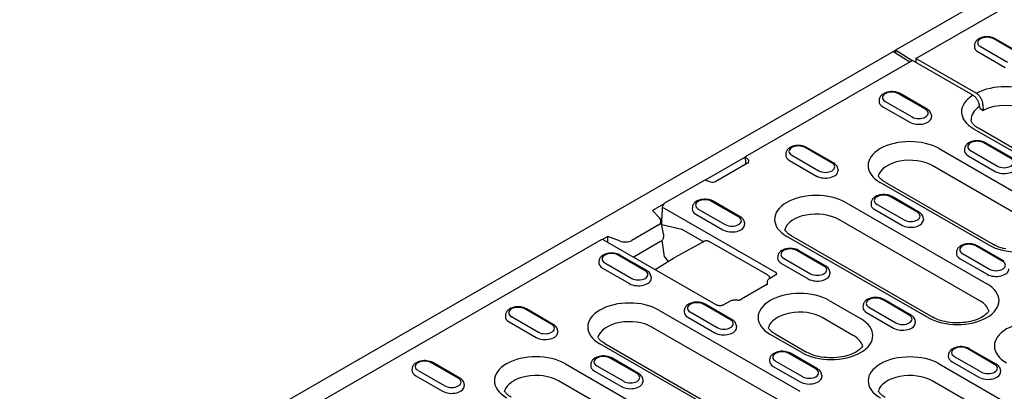
# Model space of a CAD drawing. Units: millimetres. Extents: x -13838 to 2757, y -58362 to -55457.
# Drawn here: x -9849 to -9650, y -57593 to -57518 of the extents above; entities that cross this region are included whole.
import ezdxf

# ---------------------------------------------------------------- set-up
doc = ezdxf.new("R2010")
doc.units = ezdxf.units.MM
doc.layers.add('DUENN-18', color=94, linetype='Continuous')
doc.layers.add('SICHTBAR', color=7, linetype='Continuous')

msp = doc.modelspace()

# ---------------------------------------------------------------- linework, layer by layer
at = {"layer": 'DUENN-18'}
for p, q in [((-9668.28, -57526.07), (-9634.58, -57506.67)), ((-9647.15, -57525.24), (-9652.59, -57522.12)), ((-9646.84, -57525.21), (-9652.27, -57522.09)), ((-9672.8, -57524.64), (-9669.47, -57526.76)), ((-9669.02, -57526.5), (-9672.35, -57524.38)), ((-9672.35, -57524.38), (-9672.35, -57524.93)), ((-9656.47, -57523.33), (-9656.49, -57523.62)), ((-9655.74, -57524.72), (-9650.31, -57527.85)), ((-9655.28, -57523.67), (-9649.84, -57526.79)), ((-9668.95, -57526.46), (-9702.65, -57545.87)), ((-9656.78, -57533.47), (-9668.95, -57526.46)), ((-9656.1, -57533.08), (-9668.28, -57526.07)), ((-9668.28, -57526.07), (-9668.28, -57526.86)), ((-9675.66, -57534.38), (-9675.68, -57534.67)), ((-9674.46, -57534.72), (-9669.03, -57537.84)), ((-9666.34, -57536.29), (-9671.77, -57533.17)), ((-9666.02, -57536.26), (-9671.45, -57533.14)), ((-9674.93, -57535.77), (-9669.5, -57538.9)), ((-9655.43, -57535.74), (-9655.41, -57536.1)), ((-9655.41, -57536.1), (-9654.7, -57536.51)), ((-9654.75, -57535.35), (-9654.7, -57536.51)), ((-9665.15, -57537.51), (-9665.13, -57537.8)), ((-9656.63, -57540.21), (-9628.19, -57556.59)), ((-9627.23, -57556.49), (-9655.67, -57540.12)), ((-9685.17, -57547.14), (-9690.6, -57544.01)), ((-9684.85, -57547.1), (-9690.28, -57543.98)), ((-9663.59, -57544.22), (-9641.75, -57556.8)), ((-9658.46, -57544.29), (-9658.48, -57544.57)), ((-9657.27, -57544.62), (-9651.84, -57547.75)), ((-9649.15, -57546.2), (-9654.58, -57543.07)), ((-9648.83, -57546.17), (-9654.26, -57543.04)), ((-9702.64, -57545.94), (-9710.71, -57550.59)), ((-9702.65, -57545.87), (-9702.02, -57546.49)), ((-9702.65, -57545.87), (-9702.58, -57547.18)), ((-9694.48, -57545.22), (-9694.5, -57545.51)), ((-9693.75, -57546.61), (-9688.32, -57549.74)), ((-9693.29, -57545.56), (-9687.86, -57548.68)), ((-9657.73, -57545.67), (-9652.3, -57548.8)), ((-9702.17, -57547.16), (-9708.55, -57550.83)), ((-9683.97, -57548.35), (-9683.96, -57548.64)), ((-9643.16, -57560.22), (-9665, -57547.65)), ((-9710.79, -57550.56), (-9718.91, -57555.23)), ((-9709.71, -57550.92), (-9710.79, -57550.56)), ((-9653.62, -57563.63), (-9675.45, -57551.06)), ((-9674.49, -57550.96), (-9652.66, -57563.54)), ((-9703.99, -57557.98), (-9709.43, -57554.85)), ((-9703.68, -57557.94), (-9709.11, -57554.82)), ((-9667.97, -57557.04), (-9673.4, -57553.91)), ((-9667.65, -57557.01), (-9673.08, -57553.88)), ((-9719.14, -57555.44), (-9721.31, -57556.69)), ((-9721.31, -57556.69), (-9719.95, -57558.17)), ((-9719.36, -57555.99), (-9719.46, -57558.16)), ((-9696.6, -57569.1), (-9719.36, -57555.99)), ((-9713.31, -57556.07), (-9713.33, -57556.35)), ((-9712.12, -57556.4), (-9706.69, -57559.53)), ((-9682.41, -57555.06), (-9653.98, -57571.44)), ((-9677.29, -57555.13), (-9677.31, -57555.42)), ((-9676.56, -57556.51), (-9671.13, -57559.64)), ((-9676.09, -57555.46), (-9670.66, -57558.59)), ((-9719.15, -57561.42), (-9719.66, -57558.7)), ((-9719.43, -57559.48), (-9719.46, -57558.16)), ((-9712.58, -57557.45), (-9707.15, -57560.58)), ((-9655.39, -57574.87), (-9683.82, -57558.49)), ((-9666.78, -57558.25), (-9666.76, -57558.54)), ((-9720.19, -57559.66), (-9725.52, -57562.73)), ((-9719.43, -57559.48), (-9715.43, -57560.44)), ((-9715.43, -57560.44), (-9711.02, -57562.97)), ((-9702.8, -57559.19), (-9702.78, -57559.48)), ((-9831.87, -57620.28), (-9731.64, -57562.56)), ((-9730.37, -57561.9), (-9731.41, -57562.5)), ((-9731.32, -57562.53), (-9708.56, -57575.64)), ((-9728, -57562.81), (-9730.37, -57561.9)), ((-9730.37, -57563.08), (-9730.37, -57561.9)), ((-9718.94, -57566.04), (-9719.42, -57562.7)), ((-9719.14, -57561.49), (-9719.14, -57562.01)), ((-9665.84, -57578.27), (-9694.28, -57561.9)), ((-9693.32, -57561.8), (-9664.89, -57578.18)), ((-9719.84, -57563.03), (-9724.87, -57565.93)), ((-9710.71, -57562.81), (-9716.87, -57566.16)), ((-9698.19, -57569.68), (-9710.08, -57562.84)), ((-9686.8, -57567.88), (-9692.23, -57564.75)), ((-9686.48, -57567.85), (-9691.91, -57564.72)), ((-9650.78, -57566.94), (-9656.21, -57563.81)), ((-9650.46, -57566.91), (-9655.89, -57563.78)), ((-9722.82, -57568.82), (-9728.25, -57565.69)), ((-9722.5, -57568.79), (-9727.93, -57565.66)), ((-9720.83, -57568.57), (-9716.88, -57566.17)), ((-9718.94, -57566.04), (-9718.18, -57566.95)), ((-9696.11, -57565.97), (-9696.13, -57566.26)), ((-9694.92, -57566.3), (-9689.49, -57569.43)), ((-9660.09, -57565.03), (-9660.11, -57565.32)), ((-9659.36, -57566.42), (-9653.93, -57569.54)), ((-9658.9, -57565.36), (-9653.47, -57568.49)), ((-9732.14, -57566.91), (-9732.15, -57567.2)), ((-9731.41, -57568.29), (-9725.98, -57571.42)), ((-9730.94, -57567.24), (-9725.51, -57570.37)), ((-9695.38, -57567.35), (-9689.95, -57570.48)), ((-9721.63, -57570.03), (-9721.61, -57570.32)), ((-9697.77, -57570.36), (-9696.47, -57569.61)), ((-9685.6, -57569.1), (-9685.58, -57569.38)), ((-9698.31, -57571.63), (-9703.42, -57574.58)), ((-9698.16, -57571.44), (-9698.18, -57570.96)), ((-9669.6, -57577.78), (-9675.03, -57574.65)), ((-9669.28, -57577.75), (-9674.71, -57574.62)), ((-9741.65, -57579.66), (-9747.08, -57576.53)), ((-9741.33, -57579.63), (-9746.76, -57576.5)), ((-9705.62, -57578.72), (-9711.05, -57575.59)), ((-9705.3, -57578.69), (-9710.74, -57575.56)), ((-9706.94, -57575.64), (-9705.63, -57574.89)), ((-9704.24, -57574.75), (-9705.07, -57574.74)), ((-9685.74, -57574.83), (-9679.4, -57578.48)), ((-9678.92, -57575.87), (-9678.94, -57576.16)), ((-9677.72, -57576.2), (-9672.29, -57579.33)), ((-9750.96, -57577.75), (-9750.98, -57578.04)), ((-9749.77, -57578.08), (-9744.34, -57581.21)), ((-9720.07, -57576.75), (-9691.63, -57593.12)), ((-9714.94, -57576.81), (-9714.96, -57577.1)), ((-9714.21, -57578.2), (-9708.78, -57581.32)), ((-9713.74, -57577.14), (-9708.31, -57580.27)), ((-9680.81, -57581.91), (-9687.15, -57578.26)), ((-9678.19, -57577.26), (-9672.76, -57580.38)), ((-9750.23, -57579.13), (-9744.8, -57582.26)), ((-9693.04, -57596.55), (-9721.47, -57580.17)), ((-9704.43, -57579.94), (-9704.41, -57580.23)), ((-9668.41, -57579), (-9668.39, -57579.29)), ((-9740.45, -57580.88), (-9740.43, -57581.16)), ((-9691.27, -57585.31), (-9697.61, -57581.66)), ((-9696.65, -57581.57), (-9690.31, -57585.22)), ((-9703.5, -57599.95), (-9731.93, -57583.58)), ((-9730.97, -57583.48), (-9702.54, -57599.86)), ((-9652.4, -57587.69), (-9657.83, -57584.56)), ((-9652.08, -57587.65), (-9657.52, -57584.53)), ((-9724.45, -57589.56), (-9729.88, -57586.43)), ((-9724.13, -57589.53), (-9729.56, -57586.4)), ((-9688.43, -57588.62), (-9693.86, -57585.5)), ((-9688.11, -57588.59), (-9693.54, -57585.46)), ((-9661.72, -57585.77), (-9661.74, -57586.06)), ((-9660.53, -57586.11), (-9655.09, -57589.23)), ((-9769.79, -57588.59), (-9769.81, -57588.88)), ((-9760.47, -57590.5), (-9765.9, -57587.37)), ((-9760.15, -57590.47), (-9765.58, -57587.34)), ((-9738.89, -57587.59), (-9717.06, -57600.16)), ((-9733.77, -57587.65), (-9733.78, -57587.94)), ((-9732.57, -57587.98), (-9727.14, -57591.11)), ((-9697.74, -57586.71), (-9697.76, -57587)), ((-9697.01, -57588.1), (-9691.58, -57591.23)), ((-9696.55, -57587.05), (-9691.12, -57590.17)), ((-9663.57, -57587.6), (-9621.93, -57611.58)), ((-9660.99, -57587.16), (-9655.56, -57590.29)), ((-9769.06, -57589.97), (-9763.63, -57593.1)), ((-9768.59, -57588.92), (-9763.16, -57592.05)), ((-9733.04, -57589.04), (-9727.61, -57592.16)), ((-9687.23, -57589.84), (-9687.21, -57590.13)), ((-9651.21, -57588.9), (-9651.19, -57589.19)), ((-9759.28, -57591.72), (-9759.26, -57592)), ((-9718.46, -57603.59), (-9740.3, -57591.01)), ((-9723.26, -57590.78), (-9723.24, -57591.07)), ((-9623.34, -57615), (-9664.97, -57591.03))]:
    msp.add_line(p, q, dxfattribs=at)
at = {"layer": 'DUENN-18', "flags": 128}
for points in [[(-9652.27, -57522.09), (-9652.54, -57521.95), (-9652.84, -57521.84), (-9653.15, -57521.76), (-9653.47, -57521.71), (-9653.79, -57521.68), (-9654.12, -57521.68), (-9654.45, -57521.71), (-9654.77, -57521.77), (-9655.07, -57521.86), (-9655.37, -57521.97), (-9655.64, -57522.11), (-9655.89, -57522.28), (-9656, -57522.38), (-9656.1, -57522.49), (-9656.2, -57522.61), (-9656.28, -57522.74), (-9656.35, -57522.88), (-9656.41, -57523.02), (-9656.45, -57523.18), (-9656.47, -57523.33)], [(-9671.45, -57533.14), (-9671.73, -57533), (-9672.02, -57532.89), (-9672.33, -57532.81), (-9672.65, -57532.76), (-9672.98, -57532.73), (-9673.31, -57532.73), (-9673.64, -57532.76), (-9673.96, -57532.82), (-9674.26, -57532.91), (-9674.55, -57533.02), (-9674.83, -57533.16), (-9675.07, -57533.33), (-9675.19, -57533.43), (-9675.29, -57533.54), (-9675.39, -57533.66), (-9675.47, -57533.79), (-9675.54, -57533.93), (-9675.6, -57534.07), (-9675.64, -57534.23), (-9675.66, -57534.38)], [(-9655.43, -57535.74), (-9655.43, -57535.64), (-9655.45, -57535.53), (-9655.46, -57535.43), (-9655.49, -57535.32), (-9655.52, -57535.21), (-9655.55, -57535.1), (-9655.59, -57534.99), (-9655.63, -57534.88), (-9655.68, -57534.77), (-9655.73, -57534.66), (-9655.79, -57534.55), (-9655.85, -57534.44), (-9655.91, -57534.34), (-9655.98, -57534.24), (-9656.05, -57534.14), (-9656.12, -57534.05), (-9656.2, -57533.96), (-9656.28, -57533.88), (-9656.36, -57533.8), (-9656.44, -57533.72), (-9656.53, -57533.65), (-9656.61, -57533.59), (-9656.7, -57533.53), (-9656.78, -57533.47)], [(-9654.75, -57535.35), (-9654.76, -57535.25), (-9654.77, -57535.14), (-9654.79, -57535.04), (-9654.81, -57534.93), (-9654.84, -57534.82), (-9654.87, -57534.71), (-9654.91, -57534.6), (-9654.95, -57534.48), (-9655, -57534.38), (-9655.05, -57534.27), (-9655.11, -57534.16), (-9655.17, -57534.05), (-9655.23, -57533.95), (-9655.3, -57533.85), (-9655.37, -57533.75), (-9655.45, -57533.66), (-9655.52, -57533.57), (-9655.6, -57533.49), (-9655.68, -57533.41), (-9655.76, -57533.33), (-9655.85, -57533.26), (-9655.93, -57533.2), (-9656.02, -57533.14), (-9656.1, -57533.08)], [(-9665.15, -57537.51), (-9665.18, -57537.31), (-9665.24, -57537.11), (-9665.32, -57536.93), (-9665.43, -57536.77), (-9665.56, -57536.62), (-9665.7, -57536.49), (-9665.86, -57536.37), (-9666.02, -57536.26)], [(-9655.67, -57540.12), (-9655.87, -57540), (-9656.06, -57539.87), (-9656.23, -57539.75), (-9656.39, -57539.62), (-9656.53, -57539.5), (-9656.65, -57539.37), (-9656.76, -57539.26), (-9656.85, -57539.14), (-9656.93, -57539.03), (-9657, -57538.92), (-9657.05, -57538.83), (-9657.09, -57538.73), (-9657.14, -57538.57), (-9657.16, -57538.42)], [(-9654.26, -57543.04), (-9654.53, -57542.9), (-9654.83, -57542.79), (-9655.14, -57542.71), (-9655.46, -57542.66), (-9655.78, -57542.63), (-9656.11, -57542.64), (-9656.44, -57542.67), (-9656.76, -57542.72), (-9657.07, -57542.81), (-9657.36, -57542.92), (-9657.63, -57543.06), (-9657.88, -57543.24), (-9657.99, -57543.34), (-9658.1, -57543.45), (-9658.19, -57543.56), (-9658.27, -57543.69), (-9658.35, -57543.83), (-9658.4, -57543.97), (-9658.44, -57544.13), (-9658.46, -57544.29)], [(-9690.28, -57543.98), (-9690.56, -57543.84), (-9690.85, -57543.73), (-9691.16, -57543.65), (-9691.48, -57543.6), (-9691.81, -57543.57), (-9692.14, -57543.57), (-9692.46, -57543.6), (-9692.78, -57543.66), (-9693.09, -57543.75), (-9693.38, -57543.86), (-9693.65, -57544), (-9693.9, -57544.18), (-9694.01, -57544.27), (-9694.12, -57544.38), (-9694.21, -57544.5), (-9694.3, -57544.63), (-9694.37, -57544.77), (-9694.43, -57544.91), (-9694.46, -57545.07), (-9694.48, -57545.22)], [(-9702.58, -57547.18), (-9702.58, -57547.19), (-9702.58, -57547.2), (-9702.58, -57547.2), (-9702.58, -57547.21), (-9702.58, -57547.22), (-9702.58, -57547.23), (-9702.58, -57547.24), (-9702.58, -57547.25), (-9702.58, -57547.25), (-9702.58, -57547.26), (-9702.57, -57547.27), (-9702.57, -57547.28), (-9702.57, -57547.29), (-9702.57, -57547.3), (-9702.57, -57547.3), (-9702.57, -57547.31), (-9702.56, -57547.32), (-9702.56, -57547.33), (-9702.56, -57547.33), (-9702.56, -57547.34), (-9702.55, -57547.35), (-9702.55, -57547.36), (-9702.55, -57547.37), (-9702.55, -57547.37)], [(-9683.97, -57548.35), (-9684, -57548.15), (-9684.06, -57547.95), (-9684.15, -57547.77), (-9684.26, -57547.61), (-9684.39, -57547.46), (-9684.53, -57547.33), (-9684.68, -57547.21), (-9684.85, -57547.1)], [(-9709.11, -57554.82), (-9709.38, -57554.68), (-9709.68, -57554.57), (-9709.99, -57554.49), (-9710.31, -57554.44), (-9710.63, -57554.41), (-9710.96, -57554.42), (-9711.29, -57554.45), (-9711.61, -57554.5), (-9711.91, -57554.59), (-9712.21, -57554.7), (-9712.48, -57554.84), (-9712.73, -57555.02), (-9712.84, -57555.12), (-9712.94, -57555.22), (-9713.04, -57555.34), (-9713.12, -57555.47), (-9713.19, -57555.61), (-9713.25, -57555.75), (-9713.29, -57555.91), (-9713.31, -57556.07)], [(-9673.08, -57553.88), (-9673.36, -57553.74), (-9673.65, -57553.63), (-9673.96, -57553.55), (-9674.28, -57553.5), (-9674.61, -57553.48), (-9674.94, -57553.48), (-9675.27, -57553.51), (-9675.58, -57553.56), (-9675.89, -57553.65), (-9676.18, -57553.76), (-9676.46, -57553.9), (-9676.7, -57554.08), (-9676.82, -57554.18), (-9676.92, -57554.29), (-9677.02, -57554.4), (-9677.1, -57554.53), (-9677.17, -57554.67), (-9677.23, -57554.82), (-9677.27, -57554.97), (-9677.29, -57555.13)], [(-9702.8, -57559.19), (-9702.83, -57558.99), (-9702.89, -57558.8), (-9702.98, -57558.61), (-9703.09, -57558.45), (-9703.21, -57558.3), (-9703.35, -57558.17), (-9703.51, -57558.05), (-9703.68, -57557.94)], [(-9666.78, -57558.25), (-9666.81, -57558.05), (-9666.87, -57557.86), (-9666.95, -57557.68), (-9667.06, -57557.51), (-9667.19, -57557.36), (-9667.33, -57557.23), (-9667.49, -57557.11), (-9667.65, -57557.01)], [(-9719.46, -57559.77), (-9719.46, -57559.76), (-9719.45, -57559.75), (-9719.45, -57559.74), (-9719.45, -57559.73), (-9719.45, -57559.71), (-9719.44, -57559.7), (-9719.44, -57559.69), (-9719.44, -57559.68), (-9719.44, -57559.66), (-9719.44, -57559.65), (-9719.44, -57559.64), (-9719.43, -57559.63), (-9719.43, -57559.61), (-9719.43, -57559.6), (-9719.43, -57559.59), (-9719.43, -57559.58), (-9719.43, -57559.57), (-9719.43, -57559.55), (-9719.43, -57559.54), (-9719.43, -57559.53), (-9719.43, -57559.52), (-9719.43, -57559.51), (-9719.43, -57559.5), (-9719.43, -57559.48)], [(-9719.14, -57562.01), (-9719.16, -57562.17), (-9719.2, -57562.33), (-9719.26, -57562.48), (-9719.35, -57562.61), (-9719.45, -57562.73), (-9719.57, -57562.84), (-9719.7, -57562.94), (-9719.84, -57563.03)], [(-9710.69, -57562.8), (-9710.54, -57562.75), (-9710.38, -57562.74), (-9710.23, -57562.77), (-9710.08, -57562.84)], [(-9691.91, -57564.72), (-9692.18, -57564.58), (-9692.48, -57564.47), (-9692.79, -57564.39), (-9693.11, -57564.34), (-9693.44, -57564.32), (-9693.76, -57564.32), (-9694.09, -57564.35), (-9694.41, -57564.41), (-9694.72, -57564.49), (-9695.01, -57564.6), (-9695.28, -57564.75), (-9695.53, -57564.92), (-9695.64, -57565.02), (-9695.75, -57565.13), (-9695.84, -57565.25), (-9695.93, -57565.37), (-9696, -57565.51), (-9696.05, -57565.66), (-9696.09, -57565.81), (-9696.11, -57565.97)], [(-9655.89, -57563.78), (-9656.16, -57563.65), (-9656.46, -57563.54), (-9656.77, -57563.46), (-9657.09, -57563.4), (-9657.41, -57563.38), (-9657.74, -57563.38), (-9658.07, -57563.41), (-9658.39, -57563.47), (-9658.69, -57563.55), (-9658.99, -57563.67), (-9659.26, -57563.81), (-9659.51, -57563.98), (-9659.62, -57564.08), (-9659.72, -57564.19), (-9659.82, -57564.31), (-9659.9, -57564.44), (-9659.98, -57564.57), (-9660.03, -57564.72), (-9660.07, -57564.87), (-9660.09, -57565.03)], [(-9727.93, -57565.66), (-9728.21, -57565.52), (-9728.5, -57565.41), (-9728.81, -57565.33), (-9729.13, -57565.28), (-9729.46, -57565.25), (-9729.79, -57565.26), (-9730.11, -57565.29), (-9730.43, -57565.34), (-9730.74, -57565.43), (-9731.03, -57565.54), (-9731.3, -57565.68), (-9731.55, -57565.86), (-9731.67, -57565.96), (-9731.77, -57566.07), (-9731.87, -57566.18), (-9731.95, -57566.31), (-9732.02, -57566.45), (-9732.08, -57566.6), (-9732.12, -57566.75), (-9732.14, -57566.91)], [(-9724.87, -57565.93), (-9725.01, -57566), (-9725.17, -57566.07)], [(-9685.6, -57569.1), (-9685.63, -57568.89), (-9685.69, -57568.7), (-9685.78, -57568.52), (-9685.89, -57568.35), (-9686.02, -57568.2), (-9686.16, -57568.07), (-9686.31, -57567.95), (-9686.48, -57567.85)], [(-9721.63, -57570.03), (-9721.66, -57569.83), (-9721.72, -57569.64), (-9721.8, -57569.46), (-9721.91, -57569.29), (-9722.04, -57569.14), (-9722.18, -57569.01), (-9722.34, -57568.89), (-9722.5, -57568.79)], [(-9698.19, -57569.68), (-9698.03, -57569.8), (-9697.89, -57569.95), (-9697.78, -57570.12), (-9697.69, -57570.31)], [(-9698.17, -57570.89), (-9698.12, -57570.73), (-9698.03, -57570.58), (-9697.91, -57570.46), (-9697.77, -57570.36)], [(-9696.32, -57569.47), (-9696.32, -57569.46), (-9696.32, -57569.44), (-9696.32, -57569.42), (-9696.33, -57569.4), (-9696.33, -57569.39), (-9696.34, -57569.37), (-9696.34, -57569.35), (-9696.35, -57569.33), (-9696.36, -57569.32), (-9696.37, -57569.3), (-9696.38, -57569.28), (-9696.39, -57569.27), (-9696.4, -57569.25), (-9696.42, -57569.23), (-9696.43, -57569.22), (-9696.45, -57569.2), (-9696.46, -57569.19), (-9696.48, -57569.17), (-9696.5, -57569.16), (-9696.52, -57569.15), (-9696.54, -57569.13), (-9696.56, -57569.12), (-9696.58, -57569.11), (-9696.6, -57569.1)], [(-9696.47, -57569.61), (-9696.39, -57569.56), (-9696.34, -57569.52), (-9696.32, -57569.49), (-9696.32, -57569.48)], [(-9696.32, -57569.49), (-9696.32, -57569.49), (-9696.32, -57569.49), (-9696.32, -57569.49), (-9696.32, -57569.49), (-9696.32, -57569.49), (-9696.32, -57569.48), (-9696.32, -57569.48), (-9696.32, -57569.48), (-9696.32, -57569.48), (-9696.32, -57569.48), (-9696.32, -57569.48), (-9696.32, -57569.48), (-9696.32, -57569.48), (-9696.32, -57569.48), (-9696.32, -57569.48), (-9696.32, -57569.48), (-9696.32, -57569.48), (-9696.32, -57569.48), (-9696.32, -57569.48), (-9696.32, -57569.48), (-9696.32, -57569.48), (-9696.32, -57569.48), (-9696.32, -57569.48), (-9696.32, -57569.47)], [(-9698.31, -57571.63), (-9698.24, -57571.59), (-9698.2, -57571.55), (-9698.18, -57571.52), (-9698.17, -57571.52)], [(-9698.18, -57570.96), (-9698.18, -57570.95), (-9698.18, -57570.95), (-9698.18, -57570.95), (-9698.18, -57570.95), (-9698.18, -57570.94), (-9698.18, -57570.94), (-9698.18, -57570.94), (-9698.18, -57570.93), (-9698.18, -57570.93), (-9698.18, -57570.93), (-9698.18, -57570.93), (-9698.18, -57570.92), (-9698.18, -57570.92), (-9698.18, -57570.92), (-9698.18, -57570.91), (-9698.18, -57570.91), (-9698.18, -57570.91), (-9698.18, -57570.91), (-9698.18, -57570.9), (-9698.18, -57570.9), (-9698.18, -57570.9), (-9698.18, -57570.89), (-9698.18, -57570.89), (-9698.17, -57570.89)], [(-9698.17, -57571.52), (-9698.17, -57571.51), (-9698.17, -57571.51), (-9698.17, -57571.51), (-9698.17, -57571.5), (-9698.17, -57571.5), (-9698.17, -57571.5), (-9698.17, -57571.49), (-9698.17, -57571.49), (-9698.17, -57571.49), (-9698.17, -57571.48), (-9698.16, -57571.48), (-9698.16, -57571.48), (-9698.16, -57571.47), (-9698.16, -57571.47), (-9698.16, -57571.47), (-9698.16, -57571.46), (-9698.16, -57571.46), (-9698.16, -57571.46), (-9698.16, -57571.45), (-9698.16, -57571.45), (-9698.16, -57571.45), (-9698.16, -57571.44), (-9698.16, -57571.44), (-9698.16, -57571.44)], [(-9704.24, -57574.75), (-9704.12, -57574.75), (-9704, -57574.74), (-9703.88, -57574.73), (-9703.78, -57574.71), (-9703.67, -57574.68), (-9703.58, -57574.65), (-9703.49, -57574.61), (-9703.42, -57574.58)], [(-9674.71, -57574.62), (-9674.99, -57574.49), (-9675.28, -57574.38), (-9675.59, -57574.3), (-9675.91, -57574.24), (-9676.24, -57574.22), (-9676.57, -57574.22), (-9676.89, -57574.25), (-9677.21, -57574.31), (-9677.52, -57574.39), (-9677.81, -57574.51), (-9678.08, -57574.65), (-9678.33, -57574.82), (-9678.45, -57574.92), (-9678.55, -57575.03), (-9678.65, -57575.15), (-9678.73, -57575.28), (-9678.8, -57575.41), (-9678.86, -57575.56), (-9678.9, -57575.71), (-9678.92, -57575.87)], [(-9746.76, -57576.5), (-9747.03, -57576.36), (-9747.33, -57576.25), (-9747.64, -57576.17), (-9747.96, -57576.12), (-9748.28, -57576.1), (-9748.61, -57576.1), (-9748.94, -57576.13), (-9749.26, -57576.19), (-9749.57, -57576.27), (-9749.86, -57576.38), (-9750.13, -57576.53), (-9750.38, -57576.7), (-9750.49, -57576.8), (-9750.6, -57576.91), (-9750.69, -57577.03), (-9750.78, -57577.15), (-9750.85, -57577.29), (-9750.9, -57577.44), (-9750.94, -57577.59), (-9750.96, -57577.75)], [(-9710.74, -57575.56), (-9711.01, -57575.42), (-9711.3, -57575.32), (-9711.61, -57575.24), (-9711.93, -57575.18), (-9712.26, -57575.16), (-9712.59, -57575.16), (-9712.92, -57575.19), (-9713.24, -57575.25), (-9713.54, -57575.33), (-9713.84, -57575.44), (-9714.11, -57575.59), (-9714.36, -57575.76), (-9714.47, -57575.86), (-9714.57, -57575.97), (-9714.67, -57576.09), (-9714.75, -57576.21), (-9714.82, -57576.35), (-9714.88, -57576.5), (-9714.92, -57576.65), (-9714.94, -57576.81)], [(-9708.56, -57575.64), (-9708.49, -57575.68), (-9708.4, -57575.71), (-9708.31, -57575.74), (-9708.21, -57575.77), (-9708.1, -57575.79), (-9707.98, -57575.81), (-9707.87, -57575.82), (-9707.75, -57575.82)], [(-9707.75, -57575.82), (-9707.63, -57575.82), (-9707.51, -57575.81), (-9707.4, -57575.79), (-9707.29, -57575.77), (-9707.19, -57575.74), (-9707.09, -57575.71), (-9707.01, -57575.68), (-9706.94, -57575.64)], [(-9705.63, -57574.89), (-9705.5, -57574.82), (-9705.36, -57574.78), (-9705.22, -57574.75), (-9705.07, -57574.74)], [(-9668.41, -57579), (-9668.44, -57578.8), (-9668.5, -57578.6), (-9668.58, -57578.42), (-9668.69, -57578.26), (-9668.82, -57578.11), (-9668.96, -57577.97), (-9669.12, -57577.86), (-9669.28, -57577.75)], [(-9740.45, -57580.88), (-9740.48, -57580.67), (-9740.54, -57580.48), (-9740.63, -57580.3), (-9740.74, -57580.13), (-9740.86, -57579.98), (-9741.01, -57579.85), (-9741.16, -57579.73), (-9741.33, -57579.63)], [(-9704.43, -57579.94), (-9704.46, -57579.73), (-9704.52, -57579.54), (-9704.61, -57579.36), (-9704.71, -57579.19), (-9704.84, -57579.05), (-9704.98, -57578.91), (-9705.14, -57578.79), (-9705.3, -57578.69)], [(-9657.52, -57584.53), (-9657.79, -57584.39), (-9658.09, -57584.28), (-9658.39, -57584.2), (-9658.72, -57584.15), (-9659.04, -57584.12), (-9659.37, -57584.12), (-9659.7, -57584.15), (-9660.02, -57584.21), (-9660.32, -57584.3), (-9660.62, -57584.41), (-9660.89, -57584.55), (-9661.14, -57584.73), (-9661.25, -57584.82), (-9661.35, -57584.93), (-9661.45, -57585.05), (-9661.53, -57585.18), (-9661.6, -57585.32), (-9661.66, -57585.46), (-9661.7, -57585.62), (-9661.72, -57585.77)], [(-9729.56, -57586.4), (-9729.84, -57586.27), (-9730.13, -57586.16), (-9730.44, -57586.08), (-9730.76, -57586.02), (-9731.09, -57586), (-9731.42, -57586), (-9731.74, -57586.03), (-9732.06, -57586.09), (-9732.37, -57586.17), (-9732.66, -57586.29), (-9732.93, -57586.43), (-9733.18, -57586.6), (-9733.29, -57586.7), (-9733.4, -57586.81), (-9733.49, -57586.93), (-9733.58, -57587.06), (-9733.65, -57587.19), (-9733.71, -57587.34), (-9733.75, -57587.49), (-9733.77, -57587.65)], [(-9693.54, -57585.46), (-9693.81, -57585.33), (-9694.11, -57585.22), (-9694.42, -57585.14), (-9694.74, -57585.09), (-9695.07, -57585.06), (-9695.39, -57585.06), (-9695.72, -57585.09), (-9696.04, -57585.15), (-9696.35, -57585.23), (-9696.64, -57585.35), (-9696.91, -57585.49), (-9697.16, -57585.66), (-9697.27, -57585.76), (-9697.38, -57585.87), (-9697.47, -57585.99), (-9697.56, -57586.12), (-9697.63, -57586.26), (-9697.68, -57586.4), (-9697.72, -57586.55), (-9697.74, -57586.71)], [(-9765.58, -57587.34), (-9765.86, -57587.2), (-9766.15, -57587.1), (-9766.46, -57587.02), (-9766.78, -57586.96), (-9767.11, -57586.94), (-9767.44, -57586.94), (-9767.77, -57586.97), (-9768.09, -57587.03), (-9768.39, -57587.11), (-9768.68, -57587.22), (-9768.96, -57587.37), (-9769.2, -57587.54), (-9769.32, -57587.64), (-9769.42, -57587.75), (-9769.52, -57587.87), (-9769.6, -57587.99), (-9769.67, -57588.13), (-9769.73, -57588.28), (-9769.77, -57588.43), (-9769.79, -57588.59)], [(-9687.23, -57589.84), (-9687.26, -57589.64), (-9687.32, -57589.44), (-9687.41, -57589.26), (-9687.52, -57589.1), (-9687.65, -57588.95), (-9687.79, -57588.82), (-9687.94, -57588.7), (-9688.11, -57588.59)], [(-9651.21, -57588.9), (-9651.24, -57588.7), (-9651.3, -57588.5), (-9651.39, -57588.32), (-9651.5, -57588.16), (-9651.62, -57588.01), (-9651.76, -57587.88), (-9651.92, -57587.76), (-9652.08, -57587.65)], [(-9759.28, -57591.72), (-9759.31, -57591.51), (-9759.37, -57591.32), (-9759.45, -57591.14), (-9759.56, -57590.97), (-9759.69, -57590.82), (-9759.83, -57590.69), (-9759.99, -57590.57), (-9760.15, -57590.47)], [(-9723.26, -57590.78), (-9723.28, -57590.57), (-9723.35, -57590.38), (-9723.43, -57590.2), (-9723.54, -57590.04), (-9723.67, -57589.89), (-9723.81, -57589.75), (-9723.96, -57589.64), (-9724.13, -57589.53)]]:
    msp.add_lwpolyline(points, dxfattribs=at)
at = {"layer": 'DUENN-18'}
for points in [[(-9674.49, -57550.96), (-9674.7, -57550.84), (-9674.89, -57550.71), (-9675.06, -57550.59), (-9675.21, -57550.46), (-9675.35, -57550.34), (-9675.48, -57550.22), (-9675.59, -57550.1), (-9675.68, -57549.98), (-9675.76, -57549.87), (-9675.82, -57549.77), (-9675.85, -57549.71)], [(-9693.32, -57561.8), (-9693.52, -57561.68), (-9693.71, -57561.56), (-9693.88, -57561.43), (-9694.04, -57561.3), (-9694.18, -57561.18), (-9694.3, -57561.06), (-9694.41, -57560.94), (-9694.51, -57560.82), (-9694.58, -57560.71), (-9694.65, -57560.61), (-9694.68, -57560.55)], [(-9650.17, -57564.44), (-9650.65, -57564.33), (-9651.1, -57564.2), (-9651.54, -57564.05), (-9651.94, -57563.89), (-9652.32, -57563.72), (-9652.66, -57563.54)], [(-9653.58, -57576.93), (-9653.62, -57577.01), (-9653.73, -57577.17), (-9653.88, -57577.35), (-9654.06, -57577.54), (-9654.28, -57577.73), (-9654.54, -57577.92), (-9654.83, -57578.12), (-9655.16, -57578.3), (-9655.53, -57578.48), (-9655.93, -57578.64), (-9656.35, -57578.8), (-9656.8, -57578.93), (-9657.27, -57579.05), (-9657.76, -57579.15), (-9658.26, -57579.23), (-9658.78, -57579.28), (-9659.3, -57579.32), (-9659.83, -57579.34), (-9660.35, -57579.33), (-9660.88, -57579.3), (-9661.4, -57579.25), (-9661.9, -57579.18), (-9662.4, -57579.08), (-9662.87, -57578.97), (-9663.33, -57578.84), (-9663.76, -57578.7), (-9664.17, -57578.53), (-9664.54, -57578.36), (-9664.89, -57578.18)], [(-9696.65, -57581.57), (-9696.85, -57581.45), (-9697.04, -57581.32), (-9697.21, -57581.2), (-9697.37, -57581.07), (-9697.51, -57580.95), (-9697.63, -57580.82), (-9697.74, -57580.7), (-9697.83, -57580.59), (-9697.91, -57580.48), (-9697.98, -57580.37), (-9698, -57580.32)], [(-9730.97, -57583.48), (-9731.18, -57583.36), (-9731.36, -57583.24), (-9731.54, -57583.11), (-9731.69, -57582.99), (-9731.83, -57582.86), (-9731.96, -57582.74), (-9732.07, -57582.62), (-9732.16, -57582.5), (-9732.24, -57582.39), (-9732.3, -57582.29), (-9732.33, -57582.24)], [(-9679.01, -57583.97), (-9679.05, -57584.05), (-9679.16, -57584.21), (-9679.3, -57584.39), (-9679.48, -57584.58), (-9679.7, -57584.77), (-9679.96, -57584.96), (-9680.26, -57585.16), (-9680.59, -57585.34), (-9680.96, -57585.52), (-9681.35, -57585.68), (-9681.77, -57585.84), (-9682.22, -57585.97), (-9682.69, -57586.09), (-9683.18, -57586.19), (-9683.69, -57586.27), (-9684.2, -57586.33), (-9684.72, -57586.36), (-9685.25, -57586.38), (-9685.78, -57586.37), (-9686.3, -57586.34), (-9686.82, -57586.29), (-9687.33, -57586.22), (-9687.82, -57586.12), (-9688.3, -57586.01), (-9688.76, -57585.88), (-9689.19, -57585.74), (-9689.59, -57585.57), (-9689.97, -57585.4), (-9690.31, -57585.22)], [(-9749.8, -57594.33), (-9750, -57594.2), (-9750.19, -57594.08), (-9750.36, -57593.95), (-9750.52, -57593.83), (-9750.66, -57593.7), (-9750.78, -57593.58), (-9750.89, -57593.46), (-9750.98, -57593.35), (-9751.06, -57593.24), (-9751.13, -57593.13), (-9751.16, -57593.08)], [(-9674.47, -57594.34), (-9674.68, -57594.22), (-9674.86, -57594.09), (-9675.04, -57593.97), (-9675.19, -57593.84), (-9675.33, -57593.72), (-9675.46, -57593.59), (-9675.56, -57593.47), (-9675.66, -57593.36), (-9675.74, -57593.25), (-9675.8, -57593.14), (-9675.83, -57593.09)]]:
    msp.add_lwpolyline(points, dxfattribs=at)
for centre, major_axis, ratio, start_param, end_param in [((-9653.93, -57522.89), (-1.9, 0), 0.575862, 3.926991, 7.068583), ((-9653.93, -57523.68), (-2.56, 0), 0.575862, 6.246262, 7.068583), ((-9673.12, -57533.94), (-1.9, 0), 0.575862, 3.926991, 7.068583), ((-9650.33, -57536.59), (8.39, 0), 0.575862, 0.785398, 2.329492), ((-9673.12, -57534.73), (-2.56, 0), 0.575862, 6.246262, 7.068583), ((-9650.69, -57536.8), (-8.39, 0), 0.575862, 5.52449, 7.068583), ((-9667.69, -57537.07), (1.9, 0), 0.575862, 3.926991, 7.068583), ((-9650.69, -57538.29), (-6.47, 0), 0.575862, 5.532403, 6.320109), ((-9650.33, -57539.21), (-6.4, 0), 0.575862, 3.926991, 5.46278), ((-9667.69, -57537.85), (2.56, 0), 0.575862, 3.926991, 6.320109), ((-9669.52, -57547.64), (-8.39, 0), 0.575862, 3.926991, 7.068583), ((-9655.92, -57543.84), (-1.9, 0), 0.575862, 3.926991, 7.068583), ((-9691.94, -57544.78), (-1.9, 0), 0.575862, 3.926991, 7.068583), ((-9655.92, -57544.63), (-2.56, 0), 0.575862, 6.246262, 7.068583), ((-9702.85, -57546.77), (0.96, 0), 0.575862, 5.497787, 6.806784), ((-9691.94, -57545.57), (-2.56, 0), 0.575862, 6.246262, 7.068583), ((-9669.52, -57550.26), (-6.4, 0), 0.575862, 3.926991, 6.135931), ((-9650.49, -57546.97), (1.9, 0), 0.575862, 3.926991, 7.068583), ((-9686.51, -57548.69), (2.56, 0), 0.575862, 3.926991, 6.320109), ((-9686.51, -57547.91), (1.9, 0), 0.575862, 3.926991, 7.068583), ((-9650.49, -57547.76), (2.56, 0), 0.575862, 3.926991, 6.320109), ((-9709.23, -57550.44), (-0.96, 0), 0.575862, 1.047198, 2.356194), ((-9710.77, -57555.62), (-1.9, 0), 0.575862, 3.926991, 7.068583), ((-9688.35, -57558.48), (-8.39, 0), 0.575862, 3.926991, 7.068583), ((-9674.75, -57554.69), (-1.9, 0), 0.575862, 3.926991, 7.068583), ((-9718.91, -57555.76), (0.319, 0.555), 0.578093, 0.783464, 2.301901), ((-9710.77, -57556.41), (-2.56, 0), 0.575862, 6.246262, 7.068583), ((-9674.75, -57555.47), (-2.56, 0), 0.575862, 6.246262, 7.068583), ((-9647.69, -57560.21), (8.39, 0), 0.575862, 3.926991, 7.068583), ((-9721.61, -57558.7), (-1.96, 0.25), 0.621898, 2.456472, 3.781594), ((-9705.34, -57558.75), (1.9, 0), 0.575862, 3.926991, 7.068583), ((-9688.35, -57561.1), (-6.4, 0), 0.575862, 3.926991, 6.135931), ((-9669.32, -57558.6), (2.56, 0), 0.575862, 3.926991, 6.320109), ((-9669.32, -57557.81), (1.9, 0), 0.575862, 3.926991, 7.068583), ((-9705.34, -57559.54), (2.56, 0), 0.575862, 3.926991, 6.320109), ((-9731.64, -57563.09), (0.319, 0.555), 0.578093, 0, 0.783464), ((-9727.04, -57561.82), (-2.04, 0.23), 0.576628, 1.152072, 2.477194), ((-9693.57, -57565.53), (-1.9, 0), 0.575862, 3.926991, 7.068583), ((-9657.55, -57564.59), (-1.9, 0), 0.575862, 3.926991, 7.068583), ((-9729.6, -57566.46), (-1.9, 0), 0.575862, 3.926991, 7.068583), ((-9693.57, -57566.31), (-2.56, 0), 0.575862, 6.246262, 7.068583), ((-9657.55, -57565.37), (-2.56, 0), 0.575862, 6.246262, 7.068583), ((-9729.6, -57567.25), (-2.56, 0), 0.575862, 6.246262, 7.068583), ((-9688.14, -57568.65), (1.9, 0), 0.575862, 3.926991, 7.068583), ((-9652.12, -57568.5), (2.56, 0), 0.575862, 3.926991, 6.320109), ((-9652.12, -57567.72), (1.9, 0), 0.575862, 3.926991, 7.068583), ((-9724.17, -57570.38), (2.56, 0), 0.575862, 3.926991, 6.320109), ((-9724.17, -57569.59), (1.9, 0), 0.575862, 3.926991, 7.068583), ((-9688.14, -57569.44), (2.56, 0), 0.575862, 3.926991, 6.320109), ((-9659.91, -57574.85), (8.39, 0), 0.575862, 3.926991, 7.068583), ((-9691.67, -57578.25), (-8.39, 0), 0.575862, 3.926991, 7.068583), ((-9676.38, -57575.43), (-1.9, 0), 0.575862, 3.926991, 7.068583), ((-9748.42, -57577.31), (-1.9, 0), 0.575862, 3.926991, 7.068583), ((-9726, -57580.16), (-8.39, 0), 0.575862, 3.926991, 7.068583), ((-9712.4, -57576.37), (-1.9, 0), 0.575862, 3.926991, 7.068583), ((-9676.38, -57576.21), (-2.56, 0), 0.575862, 6.246262, 7.068583), ((-9659.91, -57577.47), (6.4, 0), 0.575862, 0.147174, 0.785398), ((-9748.42, -57578.09), (-2.56, 0), 0.575862, 6.246262, 7.068583), ((-9712.4, -57577.15), (-2.56, 0), 0.575862, 6.246262, 7.068583), ((-9691.67, -57580.86), (-6.4, 0), 0.575862, 3.926991, 6.135931), ((-9685.34, -57581.9), (8.39, 0), 0.575862, 3.926991, 7.068583), ((-9670.95, -57578.56), (1.9, 0), 0.575862, 3.926991, 7.068583), ((-9644.07, -57583.98), (-8.39, 0), 0.575862, 3.926991, 7.068583), ((-9742.99, -57580.43), (1.9, 0), 0.575862, 3.926991, 7.068583), ((-9726, -57582.78), (-6.4, 0), 0.575862, 3.926991, 6.135931), ((-9706.97, -57580.28), (2.56, 0), 0.575862, 3.926991, 6.320109), ((-9706.97, -57579.5), (1.9, 0), 0.575862, 3.926991, 7.068583), ((-9670.95, -57579.34), (2.56, 0), 0.575862, 3.926991, 6.320109), ((-9742.99, -57581.22), (2.56, 0), 0.575862, 3.926991, 6.320109), ((-9685.34, -57584.51), (6.4, 0), 0.575862, 0.147174, 0.785398), ((-9659.18, -57585.33), (-1.9, 0), 0.575862, 3.926991, 7.068583), ((-9744.82, -57591), (-8.39, 0), 0.575862, 3.926991, 7.068583), ((-9731.23, -57587.21), (-1.9, 0), 0.575862, 3.926991, 7.068583), ((-9695.2, -57586.27), (-1.9, 0), 0.575862, 3.926991, 7.068583), ((-9669.5, -57591.02), (-8.39, 0), 0.575862, 3.926991, 7.068583), ((-9659.18, -57586.12), (-2.56, 0), 0.575862, 6.246262, 7.068583), ((-9767.25, -57588.15), (-1.9, 0), 0.575862, 3.926991, 7.068583), ((-9731.23, -57587.99), (-2.56, 0), 0.575862, 6.246262, 7.068583), ((-9695.2, -57587.06), (-2.56, 0), 0.575862, 6.246262, 7.068583), ((-9653.75, -57588.46), (1.9, 0), 0.575862, 3.926991, 7.068583), ((-9767.25, -57588.93), (-2.56, 0), 0.575862, 6.246262, 7.068583), ((-9761.82, -57591.27), (1.9, 0), 0.575862, 3.926991, 7.068583), ((-9744.82, -57593.62), (-6.4, 0), 0.575862, 3.926991, 6.135931), ((-9725.8, -57590.34), (1.9, 0), 0.575862, 3.926991, 7.068583), ((-9689.77, -57590.18), (2.56, 0), 0.575862, 3.926991, 6.320109), ((-9689.77, -57589.4), (1.9, 0), 0.575862, 3.926991, 7.068583), ((-9669.5, -57593.63), (-6.4, 0), 0.575862, 3.926991, 6.135931), ((-9653.75, -57589.24), (2.56, 0), 0.575862, 3.926991, 6.320109), ((-9761.82, -57592.06), (2.56, 0), 0.575862, 3.926991, 6.320109), ((-9725.8, -57591.12), (2.56, 0), 0.575862, 3.926991, 6.320109)]:
    msp.add_ellipse(centre, major_axis=major_axis, ratio=ratio, start_param=start_param, end_param=end_param, dxfattribs=at)
at = {"layer": 'SICHTBAR'}
for p, q in [((-9446.53, -57394.34), (-9672.35, -57524.38)), ((-9672.8, -57524.64), (-9898.62, -57654.68)), ((-9672.8, -57524.64), (-9672.35, -57524.38))]:
    msp.add_line(p, q, dxfattribs=at)

doc.saveas('drawing.dxf')
